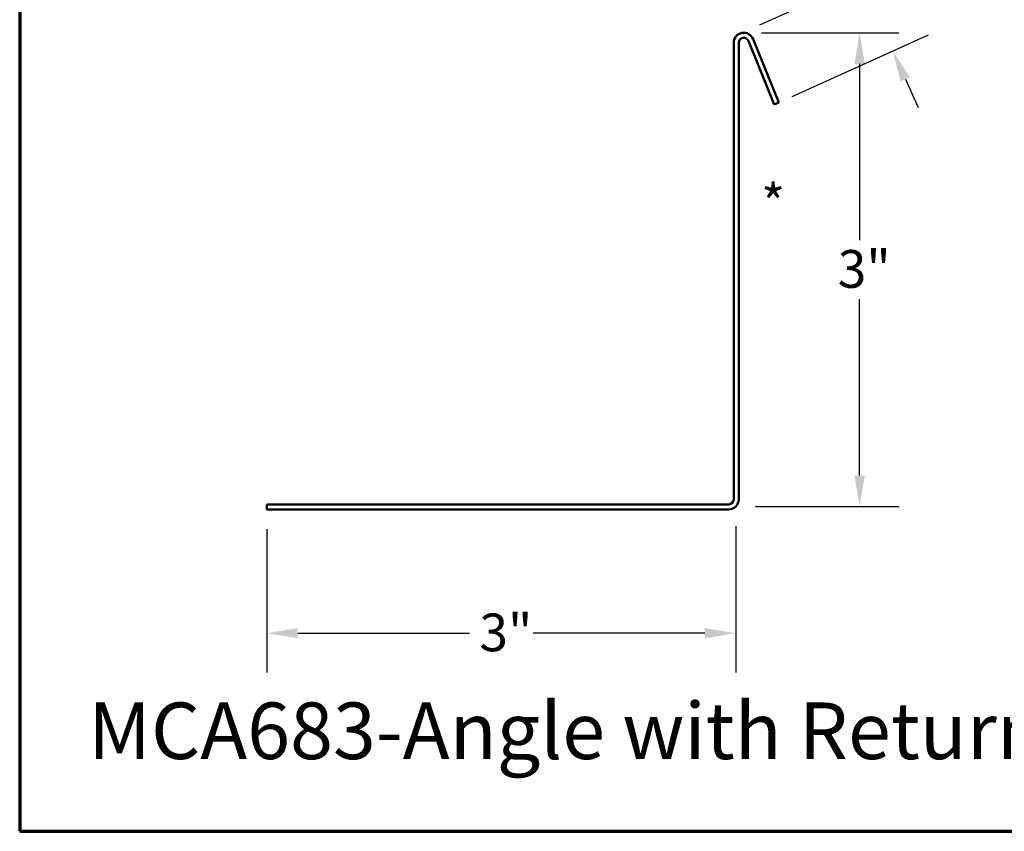
# Model space of a CAD drawing. Units: inches. Extents: x 0.6 to 33.4, y 0.6 to 21.4.
# Drawn here: x 0.6 to 6.9, y 0.6 to 5.8 of the extents above; entities that cross this region are included whole.
import ezdxf

# ---------------------------------------------------------------- set-up
doc = ezdxf.new("R2010")
doc.units = ezdxf.units.IN
doc.header["$LTSCALE"] = 2
doc.header["$MEASUREMENT"] = 0
for name, color, linetype, lineweight in [('Border (ANSI)', 7, 'Continuous', 70), ('Dimension (ANSI)', 7, 'Continuous', 25), ('Symbol (ANSI)', 7, 'Continuous', 25), ('Visible (ANSI)', 7, 'Continuous', 50)]:
    doc.layers.add(name, color=color, linetype=linetype, lineweight=lineweight)
doc.styles.add('Label Text (ANSI)', font='tahoma.ttf')
doc.styles.add('Note Text (ANSI)', font='tahoma.ttf')
doc.dimstyles.new('Architectural (ANSI)', dxfattribs={"dimscale": 2, "dimtxt": 0.12, "dimasz": 0.098425, "dimexe": 0.125, "dimexo": 0.0625, "dimgap": 0.031496, "dimtad": 0, "dimtih": 1, "dimtoh": 1, "dimdec": 4, "dimrnd": 1e-08, "dimzin": 3, "dimdsep": 46, "dimlunit": 4, "dimtxsty": 'Note Text (ANSI)', "dimcen": 0.09, "dimdle": 0.393701, "dimclrd": 256, "dimclre": 256, "dimclrt": 256, "dimadec": 0, "dimazin": 3, "dimtfac": 1, "dimtofl": 0, "dimtmove": 0, "dimatfit": 3, "dimfxl": 0, "dimfrac": 2, "dimtolj": 1, "dimtzin": 12, "dimlwd": -1, "dimlwe": -1, "dimarcsym": 0})

# ---------------------------------------------------------------- blocks, each defined once
blk = doc.blocks.new('Borders ATAS A Border')
at = {"layer": 'Border (ANSI)'}
for p, q in [((0.3, 10.7), (0.3, 0.3)), ((0.3, 0.3), (16.7, 0.3))]:
    blk.add_line(p, q, dxfattribs=at)
blk = doc.blocks.new('*D8')
at = {"layer": 'Defpoints', "color": 0, "transparency": 16777216}
for p in [(5.1909, 5.6787), (6.1497, 5.5634), (5.3961, 5.2236)]:
    blk.add_point(p, dxfattribs=at)
at = {"layer": 'Dimension (ANSI)', "transparency": 16777216}
for p, q in [((5.7827, 6.3774), (5.5859, 6.3774)), ((5.8636, 6.198), (5.7827, 6.3774)), ((5.3048, 5.73), (6.1724, 6.1213)), ((5.51, 5.275), (6.3777, 5.6662)), ((6.2307, 5.384), (6.3116, 5.2045))]:
    blk.add_line(p, q, dxfattribs=at)
for points in [[(5.8935, 6.2115), (5.8337, 6.1845), (5.9445, 6.0185)], [(6.2606, 5.3975), (6.2008, 5.3705), (6.1497, 5.5634)]]:
    blk.add_solid(points, dxfattribs=at)
at = {"layer": 'Dimension (ANSI)', "transparency": 16777216, "insert": (4.9586, 6.5289), "char_height": 0.24, "attachment_point": 1, "style": 'Note Text (ANSI)'}
blk.add_mtext('\\A1;1/2"', dxfattribs=at)
blk = doc.blocks.new('*D9')
at = {"layer": 'Defpoints', "color": 0, "transparency": 16777216}
for p in [(5.1909, 5.6787), (5.9397, 5.6787), (5.1523, 2.6666)]:
    blk.add_point(p, dxfattribs=at)
at = {"layer": 'Dimension (ANSI)', "transparency": 16777216}
for p, q in [((5.3159, 5.6787), (6.1897, 5.6787)), ((5.9397, 5.4818), (5.9397, 4.3606)), ((5.9397, 2.8634), (5.9397, 3.9846)), ((5.2773, 2.6666), (6.1897, 2.6666))]:
    blk.add_line(p, q, dxfattribs=at)
for points in [[(5.9069, 5.4818), (5.9725, 5.4818), (5.9397, 5.6787)], [(5.9069, 2.8634), (5.9725, 2.8634), (5.9397, 2.6666)]]:
    blk.add_solid(points, dxfattribs=at)
at = {"layer": 'Dimension (ANSI)', "transparency": 16777216, "insert": (5.8004, 4.2976), "char_height": 0.24, "attachment_point": 1, "style": 'Note Text (ANSI)'}
blk.add_mtext('\\A1;3"', dxfattribs=at)
blk = doc.blocks.new('*D10')
at = {"layer": 'Defpoints', "color": 0, "transparency": 16777216}
for p in [(2.1711, 2.6478), (5.1523, 2.6666), (2.1711, 1.8604)]:
    blk.add_point(p, dxfattribs=at)
at = {"layer": 'Dimension (ANSI)', "transparency": 16777216}
for p, q in [((2.1711, 2.5228), (2.1711, 1.6104)), ((5.1523, 2.5416), (5.1523, 1.6104)), ((2.3679, 1.8604), (3.4594, 1.8604)), ((4.9555, 1.8604), (3.864, 1.8604))]:
    blk.add_line(p, q, dxfattribs=at)
for points in [[(2.3679, 1.8932), (2.3679, 1.8276), (2.1711, 1.8604)], [(4.9555, 1.8932), (4.9555, 1.8276), (5.1523, 1.8604)]]:
    blk.add_solid(points, dxfattribs=at)
at = {"layer": 'Dimension (ANSI)', "transparency": 16777216, "insert": (3.5223, 1.9854), "char_height": 0.24, "attachment_point": 1, "style": 'Note Text (ANSI)'}
blk.add_mtext('\\A1;3"', dxfattribs=at)

msp = doc.modelspace()

# ---------------------------------------------------------------- linework, layer by layer
at = {"layer": 'Visible (ANSI)', "color": 1, "true_color": 0xff0000}
for p, q in [((5.2624, 5.63981), (5.42573, 5.23556)), ((5.13906, 2.71184), (5.13906, 5.61584)), ((5.17106, 2.71184), (5.17106, 5.61584)), ((5.23273, 5.62783), (5.39606, 5.22357)), ((5.42573, 5.23556), (5.39606, 5.22357)), ((2.17106, 2.67984), (5.10706, 2.67984)), ((2.17106, 2.67984), (2.17106, 2.64784)), ((2.17106, 2.64784), (5.10706, 2.64784))]:
    msp.add_line(p, q, dxfattribs=at)
for centre, radius, start, end in [((5.20306, 5.61584), 0.064, 22, 180), ((5.20306, 5.61584), 0.032, 22, 180), ((5.10706, 2.71184), 0.032, 270, 0), ((5.10706, 2.71184), 0.064, 270, 0)]:
    msp.add_arc(centre, radius, start, end, dxfattribs=at)

# ---------------------------------------------------------------- block references
at = {"xscale": 2, "yscale": 2, "zscale": 2}
msp.add_blockref('Borders ATAS A Border', (0, 0), dxfattribs=at)

# ---------------------------------------------------------------- texts
at = {"layer": 'Symbol (ANSI)', "insert": (5.31356, 4.71395), "char_height": 0.24, "attachment_point": 1, "style": 'Note Text (ANSI)'}
msp.add_mtext('*', dxfattribs=at)
at = {"layer": 'Symbol (ANSI)', "insert": (1.03571, 0.94711), "char_height": 0.36, "attachment_point": 7, "line_spacing_factor": 1.928952, "style": 'Label Text (ANSI)'}
msp.add_mtext('MCA683-Angle with Return', dxfattribs=at)

# ---------------------------------------------------------------- dimensions: what is measured, and where the dimension line sits
at = {"layer": 'Dimension (ANSI)'}
for base, p1, p2, angle, override, picture, middle in [((6.14975, 5.56343), (5.19085, 5.67866), (5.39606, 5.22357), 114.271718, {"dimdec": 4, "dimlfac": 1, "dimtp": 0, "dimtm": 0, "dimtdec": 2, "dimatfit": 1}, '*D8', (5.24071, 6.37742)), ((5.93972, 5.67866), (5.15232, 2.66658), (5.19085, 5.67866), 90, {"dimdec": 4, "dimlfac": 1, "dimtp": 0, "dimtm": 0, "dimtdec": 2, "dimatfit": 1}, '*D9', (5.93972, 4.17262)), ((2.17106, 1.86044), (5.15232, 2.66658), (2.17106, 2.64784), 180, {"dimtih": 0, "dimtoh": 0, "dimdec": 4, "dimlfac": 1, "dimtp": 0, "dimtm": 0, "dimtdec": 2, "dimatfit": 1}, '*D10', (3.66169, 1.86044))]:
    dim = msp.add_linear_dim(base=base, p1=p1, p2=p2, angle=angle, dimstyle='Architectural (ANSI)', override=override, dxfattribs=at)
    dim.commit()
    dim.dimension.update_dxf_attribs({"geometry": picture, "text_midpoint": middle, "dimtype": 160})

doc.saveas('drawing.dxf')
